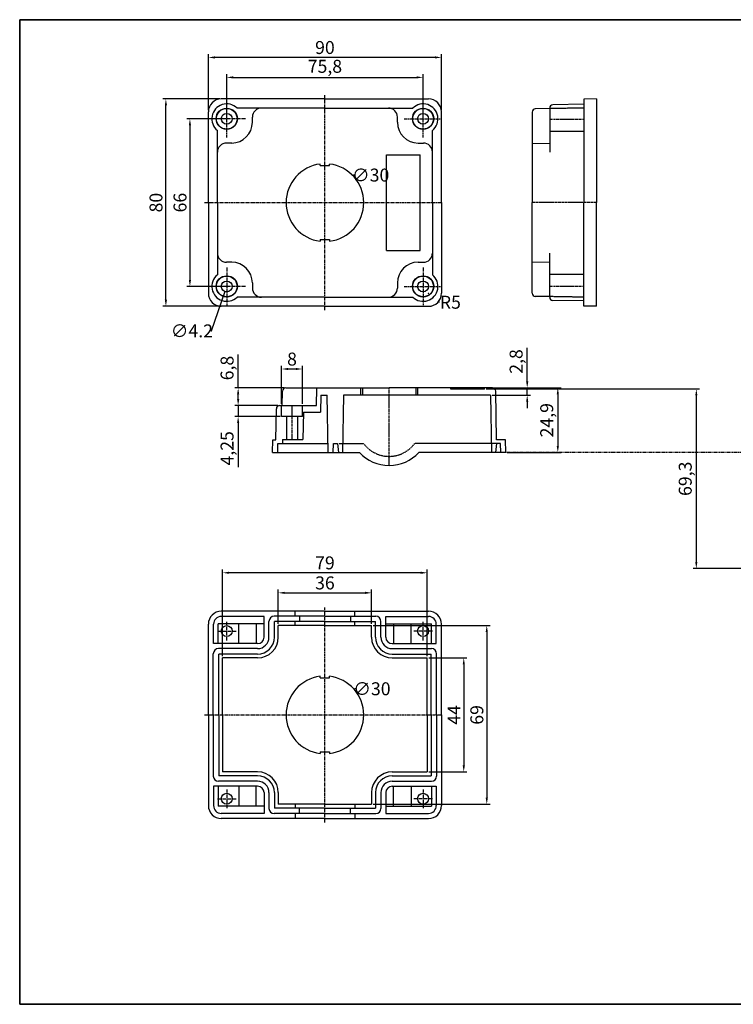
# Model space of a CAD drawing. Units: millimetres. Extents: x 1280 to 1834, y 729 to 1109.
# Drawn here: x 1280 to 1555, y 729 to 1109 of the extents above; entities that cross this region are included whole.
import ezdxf

# ---------------------------------------------------------------- set-up
doc = ezdxf.new("R2010")
doc.units = ezdxf.units.MM
for name, pattern in [('CENTER', [2, 1.25, -0.25, 0.25, -0.25]), ('HIDDEN', [0.375, 0.25, -0.125]), ('PHANTOM', [2.5, 1.25, -0.25, 0.25, -0.25, 0.25, -0.25])]:
    doc.linetypes.add(name, pattern=pattern)
for name, color, linetype in [('c', 6, 'CENTER'), ('CEN', 6, 'CENTER'), ('GCON', 3, 'Continuous'), ('GO-DIM', 7, 'Continuous'), ('HID', 2, 'HIDDEN'), ('ONE', 4, 'PHANTOM'), ('WCON', 7, 'Continuous')]:
    doc.layers.add(name, color=color, linetype=linetype)
doc.styles.get("Standard").update_dxf_attribs({"font": 'arial_0.ttf'})
doc.dimstyles.new('ISO-25', dxfattribs={"dimtxt": 5, "dimasz": 2.5, "dimexe": 1.25, "dimexo": 0.625, "dimtad": 1, "dimtxsty": 'Standard', "dimcen": 2.5, "dimadec": 0, "dimazin": 0, "dimtfac": 1, "dimtmove": 0, "dimatfit": 3, "dimfxl": 1, "dimarcsym": 0})
doc.dimstyles.get("Standard").update_dxf_attribs({"dimtxt": 0.2795, "dimasz": 0.18, "dimexe": 0.18, "dimexo": 0.0625, "dimgap": 0.09, "dimtad": 0, "dimtih": 1, "dimtoh": 1, "dimdec": 4, "dimzin": 0, "dimdsep": 46, "dimtxsty": 'Standard', "dimcen": 0.09, "dimadec": 0, "dimazin": 0, "dimtfac": 1, "dimtdec": 4, "dimtofl": 0, "dimtmove": 0, "dimatfit": 3, "dimfxl": 1, "dimtolj": 1, "dimtzin": 0, "dimarcsym": 0})

# ---------------------------------------------------------------- blocks, each defined once
blk = doc.blocks.new('K2')
at = {"layer": 'GCON', "color": 3, "linetype": 'Continuous'}
blk.add_lwpolyline([(-554, 380), (0, 380), (0, 0), (-554, 0)], close=True, dxfattribs=at)
blk = doc.blocks.new('*D49')
at = {"layer": 'Defpoints', "color": 0, "transparency": 16777216}
for p in [(1435.53, 1086.76), (1359.73, 1070.78), (1435.53, 1070.78)]:
    blk.add_point(p, dxfattribs=at)
at = {"layer": 'GO-DIM', "color": 0, "lineweight": -2, "transparency": 16777216}
for p, q in [((1359.73, 1071.4), (1359.73, 1088.01)), ((1435.53, 1071.4), (1435.53, 1088.01)), ((1362.23, 1086.76), (1433.03, 1086.76))]:
    blk.add_line(p, q, dxfattribs=at)
at = {"layer": 'GO-DIM', "color": 0, "transparency": 16777216}
for points in [[(1362.23, 1087.18), (1362.23, 1086.34), (1359.73, 1086.76)], [(1433.03, 1087.18), (1433.03, 1086.34), (1435.53, 1086.76)]]:
    blk.add_solid(points, dxfattribs=at)
at = {"layer": 'GO-DIM', "color": 0, "transparency": 16777216, "insert": (1397.63, 1090.39), "char_height": 5, "attachment_point": 5}
blk.add_mtext('75,8', dxfattribs=at)
blk = doc.blocks.new('*D50')
at = {"layer": 'Defpoints', "color": 0, "transparency": 16777216}
for p in [(1352.63, 1094.46), (1352.63, 1073.43), (1442.63, 1073.43)]:
    blk.add_point(p, dxfattribs=at)
at = {"layer": 'GO-DIM', "color": 0, "lineweight": -2, "transparency": 16777216}
for p, q in [((1352.63, 1074.05), (1352.63, 1095.71)), ((1440.13, 1094.46), (1355.13, 1094.46)), ((1442.63, 1074.05), (1442.63, 1095.71))]:
    blk.add_line(p, q, dxfattribs=at)
at = {"layer": 'GO-DIM', "color": 0, "transparency": 16777216}
for points in [[(1355.13, 1094.88), (1355.13, 1094.05), (1352.63, 1094.46)], [(1440.13, 1094.88), (1440.13, 1094.05), (1442.63, 1094.46)]]:
    blk.add_solid(points, dxfattribs=at)
at = {"layer": 'GO-DIM', "color": 0, "transparency": 16777216, "insert": (1397.63, 1097.64), "char_height": 5, "attachment_point": 5}
blk.add_mtext('90', dxfattribs=at)
blk = doc.blocks.new('*D51')
at = {"layer": 'Defpoints', "color": 0, "transparency": 16777216}
for p in [(1359.73, 1070.78), (1345.51, 1006.08), (1359.73, 1006.08)]:
    blk.add_point(p, dxfattribs=at)
at = {"layer": 'GO-DIM', "color": 0, "lineweight": -2, "transparency": 16777216}
for p, q in [((1359.11, 1070.78), (1344.26, 1070.78)), ((1345.51, 1068.28), (1345.51, 1008.58)), ((1359.11, 1006.08), (1344.26, 1006.08))]:
    blk.add_line(p, q, dxfattribs=at)
at = {"layer": 'GO-DIM', "color": 0, "transparency": 16777216}
for points in [[(1345.09, 1068.28), (1345.93, 1068.28), (1345.51, 1070.78)], [(1345.09, 1008.58), (1345.93, 1008.58), (1345.51, 1006.08)]]:
    blk.add_solid(points, dxfattribs=at)
at = {"layer": 'GO-DIM', "color": 0, "transparency": 16777216, "insert": (1342.33, 1038.43), "char_height": 5, "attachment_point": 5, "rotation": 90}
blk.add_mtext('66', dxfattribs=at)
blk = doc.blocks.new('*D52')
at = {"layer": 'Defpoints', "color": 0, "transparency": 16777216}
for p in [(1336.24, 1078.43), (1357.63, 1078.43), (1357.63, 998.43)]:
    blk.add_point(p, dxfattribs=at)
at = {"layer": 'GO-DIM', "color": 0, "lineweight": -2, "transparency": 16777216}
for p, q in [((1357.01, 1078.43), (1334.99, 1078.43)), ((1336.24, 1000.93), (1336.24, 1075.93)), ((1357.01, 998.43), (1334.99, 998.43))]:
    blk.add_line(p, q, dxfattribs=at)
at = {"layer": 'GO-DIM', "color": 0, "transparency": 16777216}
for points in [[(1335.82, 1075.93), (1336.66, 1075.93), (1336.24, 1078.43)], [(1335.82, 1000.93), (1336.66, 1000.93), (1336.24, 998.43)]]:
    blk.add_solid(points, dxfattribs=at)
at = {"layer": 'GO-DIM', "color": 0, "transparency": 16777216, "insert": (1333.06, 1038.43), "char_height": 5, "attachment_point": 5, "rotation": 90}
blk.add_mtext('80', dxfattribs=at)
blk = doc.blocks.new('_Open30')
at = {"color": 0, "linetype": 'ByBlock', "lineweight": -2}
for p, q in [((-1, 0.3), (0, 0)), ((0, 0), (-1, -0.3)), ((0, 0), (-1, 0))]:
    blk.add_line(p, q, dxfattribs=at)
blk = doc.blocks.new('*D53')
at = {"layer": 'Defpoints', "color": 0, "transparency": 16777216}
for p in [(1437.63, 1003.43), (1441.46, 1000.21)]:
    blk.add_point(p, dxfattribs=at)
at = {"layer": 'GO-DIM', "color": 255, "lineweight": -2, "transparency": 16777216}
for p, q in [((1437.54, 1003.43), (1437.72, 1003.43)), ((1437.63, 1003.34), (1437.63, 1003.52)), ((1441.74, 999.98), (1441.6, 1000.1)), ((1441.92, 999.98), (1441.74, 999.98))]:
    blk.add_line(p, q, dxfattribs=at)
at = {"layer": 'GO-DIM', "color": 255, "lineweight": -2, "transparency": 16777216, "xscale": 0.18, "yscale": 0.18, "zscale": 0.18, "rotation": 139.9827526091335}
blk.add_blockref('_Open30', (1441.46, 1000.21), dxfattribs=at)
at = {"layer": 'GO-DIM', "color": 255, "transparency": 16777216, "insert": (1446.06, 999.98), "char_height": 5, "attachment_point": 5}
blk.add_mtext('\\A1;R5', dxfattribs=at)
blk = doc.blocks.new('*D54')
at = {"layer": 'Defpoints', "color": 0, "transparency": 16777216}
for p in [(1415.63, 887.83), (1379.63, 875.22), (1415.63, 875.22)]:
    blk.add_point(p, dxfattribs=at)
at = {"layer": 'GO-DIM', "color": 0, "lineweight": -2, "transparency": 16777216}
for p, q in [((1379.63, 875.85), (1379.63, 889.08)), ((1382.13, 887.83), (1413.13, 887.83)), ((1415.63, 875.85), (1415.63, 889.08))]:
    blk.add_line(p, q, dxfattribs=at)
at = {"layer": 'GO-DIM', "color": 0, "transparency": 16777216}
for points in [[(1382.13, 888.25), (1382.13, 887.41), (1379.63, 887.83)], [(1413.13, 888.25), (1413.13, 887.41), (1415.63, 887.83)]]:
    blk.add_solid(points, dxfattribs=at)
at = {"layer": 'GO-DIM', "color": 0, "transparency": 16777216, "insert": (1397.63, 891.01), "char_height": 5, "attachment_point": 5}
blk.add_mtext('36', dxfattribs=at)
blk = doc.blocks.new('*D55')
at = {"layer": 'Defpoints', "color": 0, "transparency": 16777216}
for p in [(1358.13, 895.57), (1358.13, 862.72), (1437.13, 862.72)]:
    blk.add_point(p, dxfattribs=at)
at = {"layer": 'GO-DIM', "color": 0, "lineweight": -2, "transparency": 16777216}
for p, q in [((1358.13, 863.35), (1358.13, 896.82)), ((1437.13, 863.35), (1437.13, 896.82)), ((1434.63, 895.57), (1360.63, 895.57))]:
    blk.add_line(p, q, dxfattribs=at)
at = {"layer": 'GO-DIM', "color": 0, "transparency": 16777216}
for points in [[(1360.63, 895.99), (1360.63, 895.15), (1358.13, 895.57)], [(1434.63, 895.99), (1434.63, 895.15), (1437.13, 895.57)]]:
    blk.add_solid(points, dxfattribs=at)
at = {"layer": 'GO-DIM', "color": 0, "transparency": 16777216, "insert": (1397.63, 898.75), "char_height": 5, "attachment_point": 5}
blk.add_mtext('79', dxfattribs=at)
blk = doc.blocks.new('*D56')
at = {"layer": 'Defpoints', "color": 0, "transparency": 16777216}
for p in [(1437.13, 862.72), (1437.13, 818.72), (1451.23, 818.72)]:
    blk.add_point(p, dxfattribs=at)
at = {"layer": 'GO-DIM', "color": 0, "lineweight": -2, "transparency": 16777216}
for p, q in [((1437.76, 862.72), (1452.48, 862.72)), ((1451.23, 860.22), (1451.23, 821.22)), ((1437.76, 818.72), (1452.48, 818.72))]:
    blk.add_line(p, q, dxfattribs=at)
at = {"layer": 'GO-DIM', "color": 0, "transparency": 16777216}
for points in [[(1450.82, 860.22), (1451.65, 860.22), (1451.23, 862.72)], [(1450.82, 821.22), (1451.65, 821.22), (1451.23, 818.72)]]:
    blk.add_solid(points, dxfattribs=at)
at = {"layer": 'GO-DIM', "color": 0, "transparency": 16777216, "insert": (1448.11, 840.72), "char_height": 5, "attachment_point": 5, "rotation": 90}
blk.add_mtext('44', dxfattribs=at)
blk = doc.blocks.new('*D57')
at = {"layer": 'Defpoints', "color": 0, "transparency": 16777216}
for p in [(1415.63, 875.22), (1415.63, 806.22), (1460.11, 806.22)]:
    blk.add_point(p, dxfattribs=at)
at = {"layer": 'GO-DIM', "color": 0, "lineweight": -2, "transparency": 16777216}
for p, q in [((1416.26, 875.22), (1461.36, 875.22)), ((1460.11, 872.72), (1460.11, 808.72)), ((1416.26, 806.22), (1461.36, 806.22))]:
    blk.add_line(p, q, dxfattribs=at)
at = {"layer": 'GO-DIM', "color": 0, "transparency": 16777216}
for points in [[(1459.69, 872.72), (1460.53, 872.72), (1460.11, 875.22)], [(1459.69, 808.72), (1460.53, 808.72), (1460.11, 806.22)]]:
    blk.add_solid(points, dxfattribs=at)
at = {"layer": 'GO-DIM', "color": 0, "transparency": 16777216, "insert": (1456.93, 840.72), "char_height": 5, "attachment_point": 5, "rotation": 90}
blk.add_mtext('69', dxfattribs=at)
blk = doc.blocks.new('*D67')
at = {"layer": 'Defpoints', "color": 0, "transparency": 16777216}
for p in [(1360.42, 1008.06), (1359.04, 1004.1)]:
    blk.add_point(p, dxfattribs=at)
at = {"layer": 'GO-DIM', "color": 255, "lineweight": -2, "transparency": 16777216}
for p, q in [((1353.79, 988.93), (1358.98, 1003.92)), ((1359.64, 1006.08), (1359.82, 1006.08)), ((1359.73, 1005.99), (1359.73, 1006.17)), ((1353.61, 988.93), (1353.79, 988.93))]:
    blk.add_line(p, q, dxfattribs=at)
at = {"layer": 'GO-DIM', "color": 255, "lineweight": -2, "transparency": 16777216, "xscale": 0.18, "yscale": 0.18, "zscale": 0.18, "rotation": 70.89230389279837}
blk.add_blockref('_Open30', (1359.04, 1004.1), dxfattribs=at)
at = {"layer": 'GO-DIM', "color": 255, "transparency": 16777216, "insert": (1346.27, 988.93), "char_height": 5, "attachment_point": 5}
blk.add_mtext('\\A1;∅4.2', dxfattribs=at)
blk = doc.blocks.new('*D73')
at = {"layer": 'Defpoints', "color": 0, "transparency": 16777216}
for p in [(1408.46, 1048.81), (1386.8, 1028.05)]:
    blk.add_point(p, dxfattribs=at)
at = {"layer": 'GO-DIM', "color": 255, "lineweight": -2, "transparency": 16777216}
for p, q in [((1408.72, 1049.06), (1408.59, 1048.93)), ((1408.9, 1049.06), (1408.72, 1049.06)), ((1397.54, 1038.43), (1397.72, 1038.43)), ((1397.63, 1038.34), (1397.63, 1038.52))]:
    blk.add_line(p, q, dxfattribs=at)
at = {"layer": 'GO-DIM', "color": 255, "lineweight": -2, "transparency": 16777216, "xscale": 0.18, "yscale": 0.18, "zscale": 0.18, "rotation": 223.7773690126035}
blk.add_blockref('_Open30', (1408.46, 1048.81), dxfattribs=at)
at = {"layer": 'GO-DIM', "color": 255, "transparency": 16777216, "insert": (1415.28, 1049.06), "char_height": 5, "attachment_point": 5}
blk.add_mtext('\\A1;∅30', dxfattribs=at)
blk = doc.blocks.new('*D74')
at = {"layer": 'Defpoints', "color": 0, "transparency": 16777216}
for p in [(1408.94, 850.57), (1386.32, 830.87)]:
    blk.add_point(p, dxfattribs=at)
at = {"layer": 'GO-DIM', "color": 255, "lineweight": -2, "transparency": 16777216}
for p, q in [((1409.21, 850.81), (1409.08, 850.69)), ((1409.39, 850.81), (1409.21, 850.81)), ((1397.54, 840.72), (1397.72, 840.72)), ((1397.63, 840.63), (1397.63, 840.81))]:
    blk.add_line(p, q, dxfattribs=at)
at = {"layer": 'GO-DIM', "color": 255, "lineweight": -2, "transparency": 16777216, "xscale": 0.18, "yscale": 0.18, "zscale": 0.18, "rotation": 221.0592662152985}
blk.add_blockref('_Open30', (1408.94, 850.57), dxfattribs=at)
at = {"layer": 'GO-DIM', "color": 255, "transparency": 16777216, "insert": (1415.78, 850.81), "char_height": 5, "attachment_point": 5}
blk.add_mtext('\\A1;∅30', dxfattribs=at)
blk = doc.blocks.new('*D40')
at = {"layer": 'Defpoints', "color": 0, "transparency": 16777216}
for p in [(1462.34, 966.9), (1475.72, 966.9), (1461.53, 964.1)]:
    blk.add_point(p, dxfattribs=at)
at = {"layer": 'GO-DIM', "color": 0, "lineweight": -2, "transparency": 16777216}
for p, q in [((1475.72, 969.4), (1475.72, 982.35)), ((1462.97, 966.9), (1476.97, 966.9)), ((1475.72, 964.1), (1475.72, 966.9)), ((1462.16, 964.1), (1476.97, 964.1)), ((1475.72, 961.6), (1475.72, 959.1))]:
    blk.add_line(p, q, dxfattribs=at)
at = {"layer": 'GO-DIM', "color": 0, "transparency": 16777216}
for points in [[(1475.3, 969.4), (1476.14, 969.4), (1475.72, 966.9)], [(1475.3, 961.6), (1476.14, 961.6), (1475.72, 964.1)]]:
    blk.add_solid(points, dxfattribs=at)
at = {"layer": 'GO-DIM', "color": 0, "transparency": 16777216, "insert": (1472.09, 977.12), "char_height": 5, "attachment_point": 5, "rotation": 90}
blk.add_mtext('2,8', dxfattribs=at)
blk = doc.blocks.new('*D41')
at = {"layer": 'Defpoints', "color": 0, "transparency": 16777216}
for p in [(1462.34, 966.9), (1467.42, 942), (1487.54, 942)]:
    blk.add_point(p, dxfattribs=at)
at = {"layer": 'GO-DIM', "color": 0, "lineweight": -2, "transparency": 16777216}
for p, q in [((1462.97, 966.9), (1488.79, 966.9)), ((1487.54, 964.4), (1487.54, 944.5)), ((1468.04, 942), (1488.79, 942))]:
    blk.add_line(p, q, dxfattribs=at)
at = {"layer": 'GO-DIM', "color": 0, "transparency": 16777216}
for points in [[(1487.12, 964.4), (1487.95, 964.4), (1487.54, 966.9)], [(1487.12, 944.5), (1487.95, 944.5), (1487.54, 942)]]:
    blk.add_solid(points, dxfattribs=at)
at = {"layer": 'GO-DIM', "color": 0, "transparency": 16777216, "insert": (1483.91, 954.45), "char_height": 5, "attachment_point": 5, "rotation": 90}
blk.add_mtext('24,9', dxfattribs=at)
blk = doc.blocks.new('*D42')
at = {"layer": 'Defpoints', "color": 0, "transparency": 16777216}
for p in [(1459.22, 966.5), (1541.01, 897.2), (1628.36, 897.2)]:
    blk.add_point(p, dxfattribs=at)
at = {"layer": 'GO-DIM', "color": 0, "lineweight": -2, "transparency": 16777216}
for p, q in [((1459.84, 966.5), (1542.26, 966.5)), ((1541.01, 964), (1541.01, 899.7)), ((1627.73, 897.2), (1539.76, 897.2))]:
    blk.add_line(p, q, dxfattribs=at)
at = {"layer": 'GO-DIM', "color": 0, "transparency": 16777216}
for points in [[(1540.59, 964), (1541.43, 964), (1541.01, 966.5)], [(1540.59, 899.7), (1541.43, 899.7), (1541.01, 897.2)]]:
    blk.add_solid(points, dxfattribs=at)
at = {"layer": 'GO-DIM', "color": 0, "transparency": 16777216, "insert": (1537.38, 931.85), "char_height": 5, "attachment_point": 5, "rotation": 90}
blk.add_mtext('69,3', dxfattribs=at)
blk = doc.blocks.new('*D46')
at = {"layer": 'Defpoints', "color": 0, "transparency": 16777216}
for p in [(1364.13, 966.9), (1382.49, 966.9), (1380.13, 960.1)]:
    blk.add_point(p, dxfattribs=at)
at = {"layer": 'GO-DIM', "color": 0, "lineweight": -2, "transparency": 16777216}
for p, q in [((1364.13, 966.9), (1364.13, 979.79)), ((1381.87, 966.9), (1362.88, 966.9)), ((1364.13, 962.6), (1364.13, 964.4)), ((1379.5, 960.1), (1362.88, 960.1))]:
    blk.add_line(p, q, dxfattribs=at)
at = {"layer": 'GO-DIM', "color": 0, "transparency": 16777216}
for points in [[(1363.71, 964.4), (1364.55, 964.4), (1364.13, 966.9)], [(1363.71, 962.6), (1364.55, 962.6), (1364.13, 960.1)]]:
    blk.add_solid(points, dxfattribs=at)
at = {"layer": 'GO-DIM', "color": 0, "transparency": 16777216, "insert": (1360.5, 974.59), "char_height": 5, "attachment_point": 5, "rotation": 90}
blk.add_mtext('6,8', dxfattribs=at)
blk = doc.blocks.new('*D47')
at = {"layer": 'Defpoints', "color": 0, "transparency": 16777216}
for p in [(1380.13, 960.1), (1364.13, 955.85), (1380.92, 955.85)]:
    blk.add_point(p, dxfattribs=at)
at = {"layer": 'GO-DIM', "color": 0, "lineweight": -2, "transparency": 16777216}
for p, q in [((1364.13, 962.6), (1364.13, 965.1)), ((1379.5, 960.1), (1362.88, 960.1)), ((1364.13, 960.1), (1364.13, 955.85)), ((1380.29, 955.85), (1362.88, 955.85)), ((1364.13, 953.35), (1364.13, 936.37))]:
    blk.add_line(p, q, dxfattribs=at)
at = {"layer": 'GO-DIM', "color": 0, "transparency": 16777216}
for points in [[(1363.71, 962.6), (1364.55, 962.6), (1364.13, 960.1)], [(1363.71, 953.35), (1364.55, 953.35), (1364.13, 955.85)]]:
    blk.add_solid(points, dxfattribs=at)
at = {"layer": 'GO-DIM', "color": 0, "transparency": 16777216, "insert": (1360.5, 943.61), "char_height": 5, "attachment_point": 5, "rotation": 90}
blk.add_mtext('4,25', dxfattribs=at)
blk = doc.blocks.new('*D48')
at = {"layer": 'Defpoints', "color": 0, "transparency": 16777216}
for p in [(1388.92, 974.22), (1380.92, 960.1), (1388.92, 960.1)]:
    blk.add_point(p, dxfattribs=at)
at = {"layer": 'GO-DIM', "color": 0, "lineweight": -2, "transparency": 16777216}
for p, q in [((1380.92, 960.72), (1380.92, 975.47)), ((1383.42, 974.22), (1386.42, 974.22)), ((1388.92, 960.72), (1388.92, 975.47))]:
    blk.add_line(p, q, dxfattribs=at)
at = {"layer": 'GO-DIM', "color": 0, "transparency": 16777216}
for points in [[(1383.42, 974.63), (1383.42, 973.8), (1380.92, 974.22)], [(1386.42, 974.63), (1386.42, 973.8), (1388.92, 974.22)]]:
    blk.add_solid(points, dxfattribs=at)
at = {"layer": 'GO-DIM', "color": 0, "transparency": 16777216, "insert": (1384.92, 977.4), "char_height": 5, "attachment_point": 5}
blk.add_mtext('8', dxfattribs=at)

msp = doc.modelspace()

# ---------------------------------------------------------------- linework, layer by layer
msp.add_lwpolyline([(1833.78937, 1109.02872), (1279.78937, 1109.02872), (1279.78937, 729.02872), (1833.78937, 729.02872)], close=True)
at = {"layer": 'c'}
for p, q in [((1397.63093, 996.92931), (1397.63093, 1079.92931)), ((1351.13093, 1038.42931), (1442.63093, 1038.42931)), ((1397.63093, 799.22048), (1397.63093, 882.22048)), ((1351.13093, 840.72048), (1442.63093, 840.72048))]:
    msp.add_line(p, q, dxfattribs=at)
at = {"layer": 'CEN'}
for p, q in [((1359.73093, 1063.52931), (1359.73093, 1078.02931)), ((1435.53093, 1063.52931), (1435.53093, 1078.02931)), ((1366.98093, 1070.77931), (1352.48093, 1070.77931)), ((1428.28093, 1070.77931), (1442.78093, 1070.77931)), ((1359.73093, 1013.32931), (1359.73093, 998.82931)), ((1435.53093, 1013.32931), (1435.53093, 998.82931)), ((1366.98093, 1006.07931), (1352.48093, 1006.07931)), ((1428.28093, 1006.07931), (1442.78093, 1006.07931)), ((1359.73093, 869.47048), (1359.73093, 876.67048)), ((1435.53093, 869.47048), (1435.53093, 876.67048)), ((1356.13093, 873.07048), (1363.33093, 873.07048)), ((1439.13093, 873.07048), (1431.93093, 873.07048)), ((1359.73093, 811.97048), (1359.73093, 804.77048)), ((1435.53093, 811.97048), (1435.53093, 804.77048)), ((1356.13093, 808.37048), (1363.33093, 808.37048)), ((1439.13093, 808.37048), (1431.93093, 808.37048))]:
    msp.add_line(p, q, dxfattribs=at)
at = {"layer": 'CEN', "color": 6, "linetype": 'CENTER', "ltscale": 0.7}
for p, q in [((1484.4128, 1070.62931), (1497.6128, 1070.62931)), ((1502.5128, 1038.42931), (1477.6128, 1038.42931)), ((1484.4128, 1006.22931), (1497.6128, 1006.22931)), ((1422.41838, 936.99667), (1422.41838, 967.09667)), ((1384.91838, 960.09667), (1384.91838, 946.99667))]:
    msp.add_line(p, q, dxfattribs=at)
at = {"layer": 'GCON', "color": 3, "linetype": 'Continuous'}
for p, q in [((1397.63093, 1078.42931), (1357.63093, 1078.42931)), ((1397.63093, 1078.42931), (1437.63093, 1078.42931)), ((1497.6128, 1076.37931), (1485.64098, 1076.17209)), ((1502.5128, 1078.42931), (1497.6128, 1078.34378)), ((1497.6128, 1078.34378), (1497.6128, 1038.42931)), ((1502.5128, 1078.42931), (1502.5128, 1038.42931)), ((1352.63093, 1038.42931), (1352.63093, 1073.42931)), ((1397.63093, 1074.92931), (1363.71088, 1074.92931)), ((1397.63093, 1074.92931), (1431.55098, 1074.92931)), ((1442.63093, 1038.42931), (1442.63093, 1073.42931)), ((1477.6128, 1073.35359), (1477.6128, 1038.42931)), ((1484.4128, 1074.70065), (1478.84098, 1074.6034)), ((1484.4128, 1074.92228), (1484.4128, 1057.92931)), ((1369.63093, 1069.42931), (1369.63093, 1071.42931)), ((1425.63093, 1069.42931), (1425.63093, 1071.42931)), ((1356.13093, 1038.42931), (1356.13093, 1066.29573)), ((1439.13093, 1038.42931), (1439.13093, 1066.29573)), ((1484.4128, 1066.06724), (1497.6128, 1066.06724)), ((1361.63093, 1061.42931), (1359.63093, 1061.42931)), ((1433.63093, 1061.42931), (1435.63093, 1061.42931)), ((1477.6128, 1061.31062), (1484.4128, 1061.42931)), ((1421.43093, 1019.92931), (1421.43093, 1056.92931)), ((1421.43093, 1056.92931), (1434.43093, 1056.92931)), ((1434.43093, 1019.92931), (1434.43093, 1056.92931)), ((1395.83093, 1052.71919), (1395.83093, 1053.32092)), ((1395.83093, 1052.71919), (1399.43093, 1052.71919)), ((1399.43093, 1052.71919), (1399.43093, 1053.32092)), ((1352.63093, 1038.42931), (1352.63093, 1003.42931)), ((1356.13093, 1038.42931), (1356.13093, 1010.56289)), ((1439.13093, 1038.42931), (1439.13093, 1010.56289)), ((1442.63093, 1038.42931), (1442.63093, 1003.42931)), ((1477.6128, 1003.50504), (1477.6128, 1038.42931)), ((1497.6128, 998.51484), (1497.6128, 1038.42931)), ((1502.5128, 998.42931), (1502.5128, 1038.42931)), ((1395.83093, 1024.13943), (1399.43093, 1024.13943)), ((1395.83093, 1024.13943), (1395.83093, 1023.5377)), ((1399.43093, 1024.13943), (1399.43093, 1023.5377)), ((1421.43093, 1019.92931), (1434.43093, 1019.92931)), ((1484.4128, 1001.93635), (1484.4128, 1018.92931)), ((1361.63093, 1015.42931), (1359.63093, 1015.42931)), ((1433.63093, 1015.42931), (1435.63093, 1015.42931)), ((1477.6128, 1015.54801), (1484.4128, 1015.42931)), ((1369.63093, 1007.42931), (1369.63093, 1005.42931)), ((1425.63093, 1007.42931), (1425.63093, 1005.42931)), ((1484.4128, 1010.79139), (1497.6128, 1010.79139)), ((1397.63093, 1001.92931), (1363.71088, 1001.92931)), ((1397.63093, 1001.92931), (1431.55098, 1001.92931)), ((1484.4128, 1002.15797), (1478.84098, 1002.25523)), ((1497.6128, 1000.47931), (1485.64098, 1000.68654)), ((1397.63093, 998.42931), (1357.63093, 998.42931)), ((1397.63093, 998.42931), (1437.63093, 998.42931)), ((1502.5128, 998.42931), (1497.6128, 998.51484)), ((1381.14704, 960.09667), (1381.2443, 965.66848)), ((1382.49411, 966.89667), (1422.41838, 966.89667)), ((1394.41838, 960.09667), (1394.53708, 966.89667)), ((1412.16838, 966.89667), (1412.16838, 964.09667)), ((1462.34265, 966.89667), (1422.41838, 966.89667)), ((1432.66838, 966.89667), (1432.66838, 964.09667)), ((1463.91838, 946.89667), (1463.59246, 965.66848)), ((1396.03184, 964.09667), (1395.91838, 957.59667)), ((1396.03184, 964.09667), (1398.53437, 964.09667)), ((1398.91838, 941.99667), (1398.53437, 964.09667)), ((1404.80239, 964.09667), (1404.41838, 941.99667)), ((1461.53437, 964.09667), (1404.80239, 964.09667)), ((1461.53437, 964.09667), (1461.91838, 941.99667)), ((1378.66838, 946.89667), (1378.87561, 958.86848)), ((1380.12541, 960.09667), (1394.41838, 960.09667)), ((1380.91838, 955.84667), (1380.91838, 960.09667)), ((1388.91838, 955.84667), (1388.91838, 960.09667)), ((1388.91838, 955.84667), (1380.91838, 955.84667)), ((1382.81838, 955.84667), (1382.81838, 946.99667)), ((1387.01838, 955.84667), (1387.01838, 946.99667)), ((1389.30166, 957.59667), (1389.11838, 946.99667)), ((1389.30166, 957.59667), (1395.91838, 957.59667)), ((1377.41838, 941.99667), (1377.50391, 946.89667)), ((1377.50391, 946.89667), (1378.66838, 946.89667)), ((1381.21838, 946.99667), (1389.11838, 946.99667)), ((1381.21838, 946.99667), (1381.21838, 945.49667)), ((1467.33285, 946.89667), (1463.91838, 946.89667)), ((1467.41838, 941.99667), (1467.33285, 946.89667)), ((1379.41838, 941.99667), (1379.47947, 945.49667)), ((1379.47947, 945.49667), (1398.91838, 945.49667)), ((1400.81838, 941.99667), (1400.87947, 945.49667)), ((1400.87947, 945.49667), (1402.51217, 945.49667)), ((1402.51217, 945.49667), (1402.81838, 941.99667)), ((1463.82459, 945.49667), (1463.51838, 941.99667)), ((1465.45729, 945.49667), (1463.82459, 945.49667)), ((1465.51838, 941.99667), (1465.45729, 945.49667)), ((1377.41838, 941.99667), (1410.91838, 941.99667)), ((1467.41838, 941.99667), (1433.91838, 941.99667)), ((1397.63093, 880.72048), (1357.63093, 880.72048)), ((1374.13093, 878.72048), (1357.63093, 878.72048)), ((1374.13093, 870.72048), (1374.13093, 878.72048)), ((1397.63093, 878.82048), (1378.03093, 878.82048)), ((1386.13093, 878.82048), (1386.13093, 880.72048)), ((1387.76939, 878.82048), (1387.76939, 876.72048)), ((1397.63093, 880.72048), (1437.63093, 880.72048)), ((1397.63093, 878.82048), (1417.23093, 878.82048)), ((1407.49247, 878.82048), (1407.49247, 876.72048)), ((1409.13093, 878.82048), (1409.13093, 880.72048)), ((1421.13093, 870.72048), (1421.13093, 878.72048)), ((1421.13093, 878.72048), (1437.63093, 878.72048)), ((1352.63093, 840.72048), (1352.63093, 875.72048)), ((1354.63093, 868.22048), (1354.63093, 875.72048)), ((1374.13093, 875.92048), (1356.43093, 875.92048)), ((1356.43093, 868.22048), (1356.43093, 875.92048)), ((1364.33093, 868.22048), (1364.33093, 875.92048)), ((1371.13093, 875.92048), (1371.13093, 868.22048)), ((1376.03093, 870.72048), (1376.03093, 876.82048)), ((1397.63093, 876.72048), (1378.13093, 876.72048)), ((1378.13093, 870.72048), (1378.13093, 876.72048)), ((1379.63093, 870.72048), (1379.63093, 875.22048)), ((1397.63093, 875.22048), (1379.63093, 875.22048)), ((1386.13093, 875.22048), (1386.13093, 876.72048)), ((1397.63093, 876.72048), (1417.13093, 876.72048)), ((1397.63093, 875.22048), (1415.63093, 875.22048)), ((1409.13093, 875.22048), (1409.13093, 876.72048)), ((1415.63093, 870.72048), (1415.63093, 875.22048)), ((1417.13093, 870.72048), (1417.13093, 876.72048)), ((1419.23093, 870.72048), (1419.23093, 876.82048)), ((1421.13093, 875.92048), (1438.83093, 875.92048)), ((1424.13093, 875.92048), (1424.13093, 868.22048)), ((1430.93093, 868.22048), (1430.93093, 875.92048)), ((1438.83093, 868.22048), (1438.83093, 875.92048)), ((1440.63093, 868.22048), (1440.63093, 875.72048)), ((1442.63093, 840.72048), (1442.63093, 875.72048)), ((1371.63093, 868.22048), (1354.63093, 868.22048)), ((1423.63093, 868.22048), (1440.63093, 868.22048)), ((1354.53093, 840.72048), (1354.53093, 864.32048)), ((1371.63093, 866.32048), (1356.53093, 866.32048)), ((1371.63093, 864.22048), (1356.63093, 864.22048)), ((1356.63093, 840.72048), (1356.63093, 864.22048)), ((1371.63093, 862.72048), (1358.13093, 862.72048)), ((1358.13093, 840.72048), (1358.13093, 862.72048)), ((1423.63093, 866.32048), (1438.73093, 866.32048)), ((1423.63093, 864.22048), (1438.63093, 864.22048)), ((1423.63093, 862.72048), (1437.13093, 862.72048)), ((1437.13093, 840.72048), (1437.13093, 862.72048)), ((1438.63093, 840.72048), (1438.63093, 864.22048)), ((1440.73093, 840.72048), (1440.73093, 864.32048)), ((1395.83093, 855.01036), (1395.83093, 855.61209)), ((1395.83093, 855.01036), (1399.43093, 855.01036)), ((1399.43093, 855.01036), (1399.43093, 855.61209)), ((1352.63093, 840.72048), (1352.63093, 805.72048)), ((1354.53093, 840.72048), (1354.53093, 817.12048)), ((1356.63093, 840.72048), (1356.63093, 817.22048)), ((1358.13093, 840.72048), (1358.13093, 818.72048)), ((1437.13093, 840.72048), (1437.13093, 818.72048)), ((1438.63093, 840.72048), (1438.63093, 817.22048)), ((1440.73093, 840.72048), (1440.73093, 817.12048)), ((1442.63093, 840.72048), (1442.63093, 805.72048)), ((1395.83093, 826.4306), (1399.43093, 826.4306)), ((1395.83093, 826.4306), (1395.83093, 825.82887)), ((1399.43093, 826.4306), (1399.43093, 825.82887)), ((1371.63093, 817.22048), (1356.63093, 817.22048)), ((1371.63093, 818.72048), (1358.13093, 818.72048)), ((1423.63093, 818.72048), (1437.13093, 818.72048)), ((1423.63093, 817.22048), (1438.63093, 817.22048)), ((1371.63093, 813.22048), (1354.63093, 813.22048)), ((1354.63093, 813.22048), (1354.63093, 805.72048)), ((1356.43093, 813.22048), (1356.43093, 805.52048)), ((1371.63093, 815.12048), (1356.53093, 815.12048)), ((1364.33093, 813.22048), (1364.33093, 805.52048)), ((1371.13093, 805.52048), (1371.13093, 813.22048)), ((1423.63093, 815.12048), (1438.73093, 815.12048)), ((1423.63093, 813.22048), (1440.63093, 813.22048)), ((1424.13093, 805.52048), (1424.13093, 813.22048)), ((1430.93093, 813.22048), (1430.93093, 805.52048)), ((1438.83093, 813.22048), (1438.83093, 805.52048)), ((1440.63093, 813.22048), (1440.63093, 805.72048)), ((1374.13093, 810.72048), (1374.13093, 802.72048)), ((1376.03093, 810.72048), (1376.03093, 804.62048)), ((1378.13093, 810.72048), (1378.13093, 804.72048)), ((1379.63093, 810.72048), (1379.63093, 806.22048)), ((1415.63093, 810.72048), (1415.63093, 806.22048)), ((1417.13093, 810.72048), (1417.13093, 804.72048)), ((1419.23093, 810.72048), (1419.23093, 804.62048)), ((1421.13093, 810.72048), (1421.13093, 802.72048)), ((1397.63093, 806.22048), (1379.63093, 806.22048)), ((1386.13093, 806.22048), (1386.13093, 804.72048)), ((1397.63093, 806.22048), (1415.63093, 806.22048)), ((1409.13093, 806.22048), (1409.13093, 804.72048)), ((1374.13093, 805.52048), (1356.43093, 805.52048)), ((1374.13093, 802.72048), (1357.63093, 802.72048)), ((1397.63093, 802.62048), (1378.03093, 802.62048)), ((1397.63093, 804.72048), (1378.13093, 804.72048)), ((1386.13093, 802.62048), (1386.13093, 800.72048)), ((1387.76939, 802.62048), (1387.76939, 804.72048)), ((1397.63093, 804.72048), (1417.13093, 804.72048)), ((1397.63093, 802.62048), (1417.23093, 802.62048)), ((1407.49247, 802.62048), (1407.49247, 804.72048)), ((1409.13093, 802.62048), (1409.13093, 800.72048)), ((1421.13093, 805.52048), (1438.83093, 805.52048)), ((1421.13093, 802.72048), (1437.63093, 802.72048)), ((1397.63093, 800.72048), (1357.63093, 800.72048)), ((1397.63093, 800.72048), (1437.63093, 800.72048))]:
    msp.add_line(p, q, dxfattribs=at)
for centre, radius in [((1359.73093, 1070.77931), 4.1), ((1359.73093, 1070.77931), 4), ((1359.73093, 1070.77931), 2.1), ((1435.53093, 1070.77931), 4.1), ((1435.53093, 1070.77931), 4), ((1435.53093, 1070.77931), 2.1), ((1359.73093, 1006.07931), 4.1), ((1359.73093, 1006.07931), 4), ((1359.73093, 1006.07931), 2.1), ((1435.53093, 1006.07931), 4.1), ((1435.53093, 1006.07931), 4), ((1435.53093, 1006.07931), 2.1), ((1359.73093, 873.07048), 2.1), ((1435.53093, 873.07048), 2.1), ((1359.73093, 808.37048), 2.1), ((1435.53093, 808.37048), 2.1)]:
    msp.add_circle(centre, radius, dxfattribs=at)
for centre, radius, start, end in [((1357.63093, 1073.42931), 5, 90, 180), ((1359.73093, 1070.77931), 5.75, 46.1982536, 231.2379883), ((1435.53093, 1070.77931), 5.75, 308.7620117, 133.8017464), ((1437.63093, 1073.42931), 5, 0, 90), ((1485.6628, 1074.92228), 1.25, 91, 180), ((1373.13093, 1071.42931), 3.5, 90, 180), ((1422.13093, 1071.42931), 3.5, 0, 90), ((1478.8628, 1073.35359), 1.25, 91, 180), ((1361.63093, 1069.42931), 8, 270, 0), ((1433.63093, 1069.42931), 8, 180, 270), ((1359.63093, 1057.92931), 3.5, 90, 180), ((1435.63093, 1057.92931), 3.5, 0, 90), ((1359.63093, 1018.92931), 3.5, 180, 270), ((1435.63093, 1018.92931), 3.5, 270, 0), ((1361.63093, 1007.42931), 8, 0, 90), ((1433.63093, 1007.42931), 8, 90, 180), ((1359.73093, 1006.07931), 5.75, 128.7620117, 313.8017464), ((1435.53093, 1006.07931), 5.75, 226.1982536, 51.2379883), ((1357.63093, 1003.42931), 5, 180, 270), ((1373.13093, 1005.42931), 3.5, 180, 270), ((1422.13093, 1005.42931), 3.5, 270, 0), ((1437.63093, 1003.42931), 5, 270, 0), ((1478.8628, 1003.50504), 1.25, 180, 269), ((1485.6628, 1001.93635), 1.25, 180, 269), ((1382.49411, 965.64667), 1.25, 90, 179), ((1462.34265, 965.64667), 1.25, 1, 90), ((1380.12541, 958.84667), 1.25, 90, 179), ((1422.41838, 952.72167), 15.725, 223.0028686, 270), ((1422.41838, 952.72167), 15.725, 270, 316.9971314), ((1357.63093, 875.72048), 5, 90, 180), ((1357.63093, 875.72048), 3, 90, 180), ((1378.03093, 876.82048), 2, 90, 180), ((1417.23093, 876.82048), 2, 0, 90), ((1437.63093, 875.72048), 5, 0, 90), ((1437.63093, 875.72048), 3, 0, 90), ((1371.63093, 870.72048), 8, 270, 0), ((1371.63093, 870.72048), 4.4, 270, 0), ((1371.63093, 870.72048), 2.5, 270, 0), ((1371.63093, 870.72048), 6.5, 270, 0), ((1423.63093, 870.72048), 8, 180, 270), ((1423.63093, 870.72048), 6.5, 180, 270), ((1423.63093, 870.72048), 4.4, 180, 270), ((1423.63093, 870.72048), 2.5, 180, 270), ((1356.53093, 864.32048), 2, 90, 180), ((1438.73093, 864.32048), 2, 0, 90), ((1356.53093, 817.12048), 2, 180, 270), ((1371.63093, 810.72048), 8, 0, 90), ((1371.63093, 810.72048), 6.5, 0, 90), ((1423.63093, 810.72048), 8, 90, 180), ((1423.63093, 810.72048), 6.5, 90, 180), ((1438.73093, 817.12048), 2, 270, 0), ((1371.63093, 810.72048), 4.4, 0, 90), ((1371.63093, 810.72048), 2.5, 0, 90), ((1423.63093, 810.72048), 4.4, 90, 180), ((1423.63093, 810.72048), 2.5, 90, 180), ((1357.63093, 805.72048), 5, 180, 270), ((1357.63093, 805.72048), 3, 180, 270), ((1437.63093, 805.72048), 5, 270, 0), ((1437.63093, 805.72048), 3, 270, 0), ((1378.03093, 804.62048), 2, 180, 270), ((1417.23093, 804.62048), 2, 270, 0)]:
    msp.add_arc(centre, radius, start, end, dxfattribs=at)
at = {"layer": 'GO-DIM', "color": 3}
for p, q in [((1397.63093, 1038.42931), (1397.63093, 1038.42931)), ((1397.63093, 1038.42931), (1397.63093, 1038.42931)), ((1397.63093, 840.72048), (1397.63093, 840.72048)), ((1397.63093, 840.72048), (1397.63093, 840.72048))]:
    msp.add_line(p, q, dxfattribs=at)
for centre, start, end in [((1397.63093, 1038.42931), 96.8921026, 180), ((1397.63093, 1038.42931), 0, 83.1078974), ((1397.63093, 1038.42931), 180, 263.1078974), ((1397.63093, 1038.42931), 276.8921026, 0), ((1397.63093, 840.72048), 96.8921026, 180), ((1397.63093, 840.72048), 0, 83.1078974), ((1397.63093, 840.72048), 180, 263.1078974), ((1397.63093, 840.72048), 276.8921026, 0)]:
    msp.add_arc(centre, 15, start, end, dxfattribs=at)
at = {"layer": 'HID', "color": 2, "linetype": 'HIDDEN'}
for p, q in [((1497.6128, 1074.92931), (1484.4128, 1074.70065)), ((1497.6128, 1001.92931), (1484.4128, 1002.15797)), ((1411.41838, 966.89667), (1411.41838, 964.09667)), ((1433.41838, 966.89667), (1433.41838, 964.09667)), ((1403.11217, 945.49667), (1412.55684, 945.49667)), ((1463.82459, 945.49667), (1432.27992, 945.49667))]:
    msp.add_line(p, q, dxfattribs=at)
for start, end in [(216.2281486, 270), (270, 323.7718514)]:
    msp.add_arc((1422.41838, 952.72167), 12.225, start, end, dxfattribs=at)
at = {"layer": 'ONE', "color": 4, "linetype": 'PHANTOM'}
msp.add_line((1606.60789, 941.99667), (1467.41838, 941.99667), dxfattribs=at)
at = {"layer": 'WCON', "color": 7, "linetype": 'Continuous'}
for p, q in [((1446.21838, 966.49667), (1446.21838, 966.89667)), ((1459.21838, 966.49667), (1446.21838, 966.49667)), ((1459.21838, 966.49667), (1459.21838, 966.89667))]:
    msp.add_line(p, q, dxfattribs=at)

# ---------------------------------------------------------------- block references
msp.add_blockref('K2', (1833.78937, 729.02872))

# ---------------------------------------------------------------- dimensions: what is measured, and where the dimension line sits
at = {"layer": 'GO-DIM'}
for base, p1, p2, picture, middle in [((1352.63093, 1094.46395), (1442.63093, 1073.42931), (1352.63093, 1073.42931), '*D50', (1397.63093, 1097.64182)), ((1435.53093, 1086.7589), (1359.73093, 1070.77931), (1435.53093, 1070.77931), '*D49', (1397.63093, 1090.38867)), ((1388.91838, 974.21783), (1380.91838, 960.09667), (1388.91838, 960.09667), '*D48', (1384.91838, 977.3957)), ((1358.13093, 895.56897), (1437.13093, 862.72048), (1358.13093, 862.72048), '*D55', (1397.63093, 898.74683)), ((1415.63093, 887.8308), (1379.63093, 875.22048), (1415.63093, 875.22048), '*D54', (1397.63093, 891.01037))]:
    dim = msp.add_linear_dim(base=base, p1=p1, p2=p2, dimstyle='ISO-25', dxfattribs=at)
    dim.commit()
    dim.dimension.update_dxf_attribs({"geometry": picture, "text_midpoint": middle})
for base, p1, p2, picture, middle in [((1336.23965, 1078.42931), (1357.63093, 998.42931), (1357.63093, 1078.42931), '*D52', (1333.06179, 1038.42931)), ((1475.72063, 966.89667), (1461.53437, 964.09667), (1462.34265, 966.89667), '*D40', (1472.09086, 977.12092)), ((1364.13093, 966.89667), (1380.12541, 960.09667), (1382.49411, 966.89667), '*D46', (1360.50115, 974.59193)), ((1541.00837, 897.19667), (1459.21838, 966.49667), (1628.35789, 897.19667), '*D42', (1537.3786, 931.84667)), ((1487.53579, 941.99667), (1462.34265, 966.89667), (1467.41838, 941.99667), '*D41', (1483.90602, 954.44667)), ((1364.13093, 955.84667), (1380.12541, 960.09667), (1380.91838, 955.84667), '*D47', (1360.50115, 943.60843)), ((1460.10903, 806.22048), (1415.63093, 875.22048), (1415.63093, 806.22048), '*D57', (1456.93116, 840.72048)), ((1451.23339, 818.72048), (1437.13093, 862.72048), (1437.13093, 818.72048), '*D56', (1448.10839, 840.72048))]:
    dim = msp.add_linear_dim(base=base, p1=p1, p2=p2, angle=90, dimstyle='ISO-25', dxfattribs=at)
    dim.commit()
    dim.dimension.update_dxf_attribs({"geometry": picture, "text_midpoint": middle})
dim = msp.add_linear_dim(base=(1345.5089, 1006.07931), p1=(1359.73093, 1070.77931), p2=(1359.73093, 1006.07931), angle=90, text='66', dimstyle='ISO-25', dxfattribs=at)
dim.commit()
dim.dimension.update_dxf_attribs({"geometry": '*D51', "text_midpoint": (1342.33103, 1038.42931)})
for p1, p2, picture, middle in [((1386.80042, 1028.05144), (1408.46143, 1048.80718), '*D73', (1415.284, 1049.05625)), ((1386.32047, 830.86789), (1408.94139, 850.57307), '*D74', (1415.77547, 850.80953))]:
    dim = msp.add_diameter_dim_2p(p1=p1, p2=p2, dimstyle='Standard', override={"dimtxt": 5, "dimzin": 8, "dimblk": 'Open30', "dimclrd": 255, "dimclre": 255, "dimclrt": 255, "dimldrblk": 'Open30'}, dxfattribs=at)
    dim.commit()
    dim.dimension.update_dxf_attribs({"geometry": picture, "text_midpoint": middle})
dim = msp.add_diameter_dim_2p(p1=(1360.41835, 1008.06361), p2=(1359.0435, 1004.09501), dimstyle='Standard', override={"dimtxt": 5, "dimzin": 8, "dimblk": 'Open30', "dimclrd": 255, "dimclre": 255, "dimclrt": 255, "dimldrblk": 'Open30'}, dxfattribs=at)
dim.commit()
dim.dimension.update_dxf_attribs({"geometry": '*D67', "text_midpoint": (1346.27477, 988.93234), "dimtype": 163})
dim = msp.add_radius_dim(center=(1437.63093, 1003.42931), mpoint=(1441.46018, 1000.21422), dimstyle='Standard', override={"dimtxt": 5, "dimzin": 8, "dimblk": 'Open30', "dimclrd": 255, "dimclre": 255, "dimclrt": 255, "dimldrblk": 'Open30'}, dxfattribs=at)
dim.commit()
dim.dimension.update_dxf_attribs({"geometry": '*D53', "text_midpoint": (1446.05602, 999.98274)})

doc.saveas('drawing.dxf')
